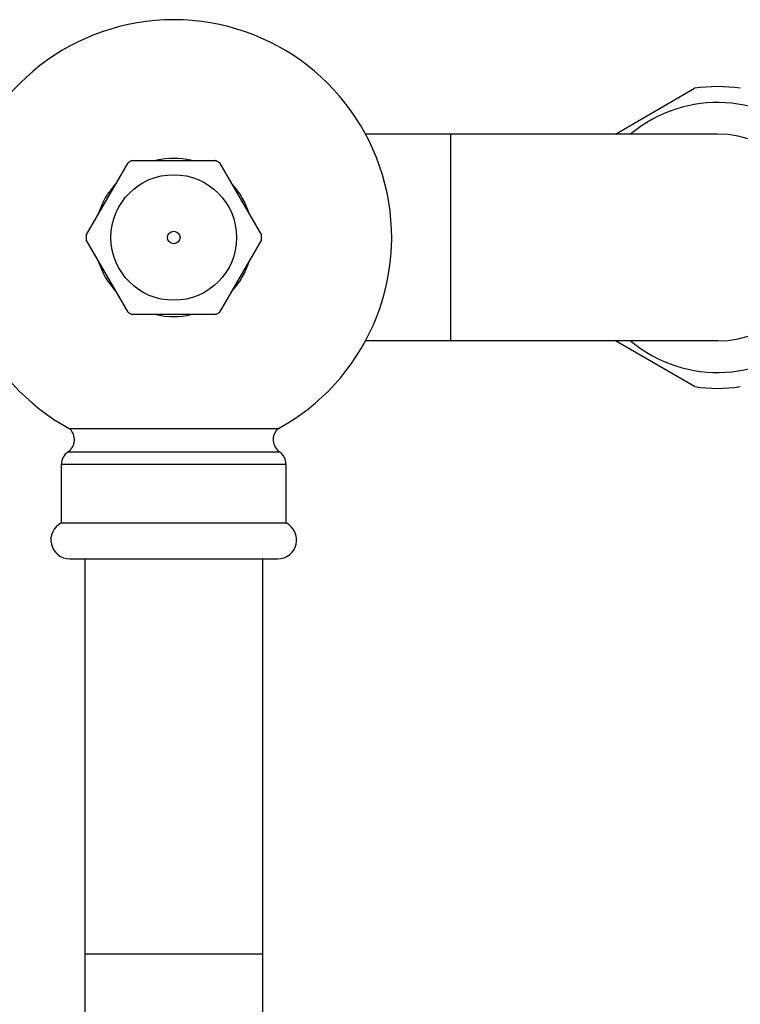
# Model space of a CAD drawing. Units: inches. Extents: x 2.6 to 14.3, y 1.2 to 10.
# Drawn here: x 7.8 to 10.8, y 5.7 to 9.9 of the extents above; entities that cross this region are included whole.
import ezdxf

# ---------------------------------------------------------------- set-up
doc = ezdxf.new("R2010")
doc.units = ezdxf.units.IN
doc.header["$LTSCALE"] = 0.909449
doc.header["$MEASUREMENT"] = 0
doc.layers.get('0').update_dxf_attribs({"linetype": 'CONTINUOUS'})

msp = doc.modelspace()

# ---------------------------------------------------------------- linework, layer by layer
at = {"color": 6, "linetype": 'CONTINUOUS'}
for p, q in [((10.3056, 9.3783), (10.6401, 9.5714)), ((10.7366, 9.3783), (9.2505, 9.3783)), ((8.0713, 8.9506), (8.2481, 9.2569)), ((8.2643, 9.2662), (8.618, 9.2662)), ((8.6342, 9.2569), (8.811, 8.9506)), ((8.2481, 8.6256), (8.0713, 8.9319)), ((8.811, 8.9319), (8.6342, 8.6256)), ((8.618, 8.6162), (8.2643, 8.6162)), ((10.7366, 8.5042), (9.2505, 8.5042)), ((10.6401, 8.3111), (10.3056, 8.5042)), ((8.0029, 8.1326), (8.0024, 8.1326)), ((8.0258, 8.1328), (8.0029, 8.1326)), ((8.4411, 8.1329), (8.0258, 8.1328)), ((8.8559, 8.1328), (8.4411, 8.1329)), ((8.8793, 8.1326), (8.8559, 8.1328)), ((8.8799, 8.1326), (8.8793, 8.1326)), ((7.9671, 7.7355), (7.9671, 7.9835)), ((8.9151, 7.7355), (8.9151, 7.9835)), ((7.9671, 7.7355), (8.9151, 7.7355)), ((8.0661, 7.5835), (8.0661, 1.7295)), ((8.8161, 7.5835), (8.8161, 1.7295))]:
    msp.add_line(p, q, dxfattribs=at)
at = {"color": 9, "linetype": 'CONTINUOUS'}
for p, q in [((9.6116, 8.5042), (9.6116, 9.3783)), ((7.9944, 8.0354), (8.8879, 8.0354)), ((7.9671, 7.9835), (8.9151, 7.9835)), ((8.0021, 7.5835), (8.8801, 7.5835)), ((8.8161, 5.9135), (8.0661, 5.9135))]:
    msp.add_line(p, q, dxfattribs=at)
for radius in [0.2653, 0.0265]:
    msp.add_circle((8.4411, 8.9412), radius, dxfattribs=at)
at = {"color": 6, "linetype": 'CONTINUOUS'}
for centre, radius, start, end in [((8.4411, 8.9412), 0.92, 298.4798, 241.5202), ((10.7366, 8.9412), 0.6375, 81.2884, 98.7116), ((10.7366, 8.9412), 0.57, 230.1263, 129.8737), ((8.4411, 8.9412), 0.37, 118.5526, 121.4474), ((8.4411, 8.9412), 0.37, 58.5526, 61.4474), ((8.4411, 8.9412), 0.37, 178.5526, 181.4474), ((8.4411, 8.9412), 0.37, 358.5526, 1.4474), ((8.4411, 8.9412), 0.37, 238.5526, 241.4474), ((8.4411, 8.9412), 0.37, 298.5526, 301.4474), ((10.7366, 8.9412), 0.6375, 261.2884, 278.7116), ((7.9586, 8.0873), 0.063, 304.5733, 45.9548), ((8.9236, 8.0873), 0.063, 134.0452, 235.4267), ((8.0301, 7.9835), 0.063, 124.5733, 180), ((8.8521, 7.9835), 0.063, 0, 55.4267), ((8.0021, 7.6635), 0.08, 115.9445, 270), ((8.8801, 7.6635), 0.08, 270, 64.0555)]:
    msp.add_arc(centre, radius, start, end, dxfattribs=at)
at = {"color": 9, "linetype": 'CONTINUOUS'}
msp.add_arc((10.7366, 8.9412), 0.437, 270, 90, dxfattribs=at)
at = {"color": 7, "linetype": 'CONTINUOUS'}
for start, end in [(77.3947, 102.6053), (137.3947, 162.6053), (17.3947, 42.6053), (197.3947, 222.6053), (317.3947, 342.6053), (257.3947, 282.6053)]:
    msp.add_arc((8.4411, 8.9412), 0.334, start, end, dxfattribs=at)

doc.saveas('drawing.dxf')
